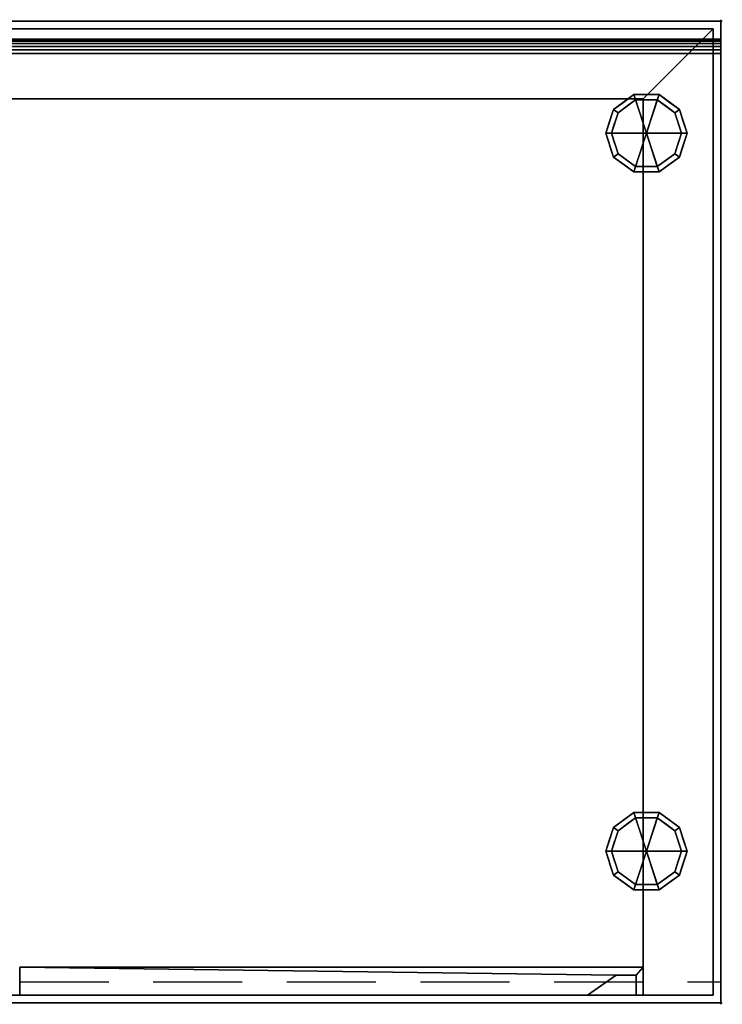
# Model space of a CAD drawing. Units: millimetres. Extents: x -1 to 1001, y -701 to 1.
# Drawn here: x 500 to 1001, y -701 to 1 of the extents above; entities that cross this region are included whole.
import ezdxf

# ---------------------------------------------------------------- set-up
doc = ezdxf.new("R2010")
doc.units = ezdxf.units.MM
doc.header["$PDMODE"] = 34
doc.linetypes.add('NASCOSTA', pattern=[9.525, 6.35, -3.175])
for name, color, linetype in [('IQ_200_2D', 1, 'Continuous'), ('IQ_200_3D', 1, 'Continuous'), ('IQ_204_2D', 7, 'Continuous'), ('IQ_204_3D', 7, 'Continuous'), ('IQ_INS_3D', 3, 'Continuous')]:
    doc.layers.add(name, color=color, linetype=linetype)

msp = doc.modelspace()

# ---------------------------------------------------------------- linework, layer by layer
at = {"layer": 'IQ_200_2D'}
for p, q in [((0, 0), (1000, 0)), ((1000, 0), (1000, -700)), ((1000, -700), (0, -700))]:
    msp.add_line(p, q, dxfattribs=at)
at = {"layer": 'IQ_204_2D'}
msp.add_line((0, -13), (1000, -13), dxfattribs=at)
at = {"layer": 'IQ_204_2D', "linetype": 'NASCOSTA', "ltscale": 10}
msp.add_line((500, -685), (1000, -685), dxfattribs=at)
at = {"layer": 'IQ_INS_3D'}
for p in [(1000, 0), (1000, -700)]:
    msp.add_point(p, dxfattribs=at)

# ---------------------------------------------------------------- meshes
at = {"layer": 'IQ_200_3D'}
mesh = msp.add_polyface(dxfattribs=at)
corners = [(1000, -700, 850), (0, -700, 850), (0, 0, 850), (1000, 0, 850)]
mesh.append_faces([[corners[k] for k in face] for face in [(0, 1, 2, 3)]])
mesh = msp.add_polyface(dxfattribs=at)
corners = [(0, 0, 850), (0, 0, 1000), (1000, 0, 1000), (1000, 0, 850)]
mesh.append_faces([[corners[k] for k in face] for face in [(0, 1, 2, 3)]])
mesh = msp.add_polyface(dxfattribs=at)
corners = [(1000, 0, 1000), (0, 0, 1000), (0, -13, 1000), (1000, -13, 1000)]
mesh.append_faces([[corners[k] for k in face] for face in [(0, 1, 2, 3)]])
mesh = msp.add_polyface(dxfattribs=at)
corners = [(994.5, -5.5, 850), (5.5, -5.5, 850), (5.5, -694.5, 850), (55.5, -694.5, 850), (55.5, -55.5, 850), (944.5, -55.5, 850), (944.5, -694.5, 850), (994.5, -694.5, 850)]
mesh.append_faces([[corners[k] for k in face] for face in [(4, 1, 2, 3)]], dxfattribs={"vtx0": -1})
mesh.append_faces([[corners[k] for k in face] for face in [(7, 0, 5, 6)]], dxfattribs={"vtx1": -1})
mesh.append_faces([[corners[k] for k in face] for face in [(4, 5, 0, 1)]], dxfattribs={"vtx1": -1, "vtx3": -1})
mesh = msp.add_polyface(dxfattribs=at)
corners = [(994.5, -694.5, 150), (5.5, -694.5, 150), (5.5, -5.5, 150), (994.5, -5.5, 150)]
mesh.append_faces([[corners[k] for k in face] for face in [(0, 1, 2, 3)]])
mesh = msp.add_polyface(dxfattribs=at)
corners = [(994.5, -5.5, 850), (994.5, -5.5, 150), (5.5, -5.5, 150), (5.5, -5.5, 850)]
mesh.append_faces([[corners[k] for k in face] for face in [(0, 1, 2, 3)]])
mesh = msp.add_polyface(dxfattribs=at)
corners = [(994.5, -694.5, 850), (994.5, -694.5, 150), (994.5, -5.5, 150), (994.5, -5.5, 850)]
mesh.append_faces([[corners[k] for k in face] for face in [(0, 1, 2, 3)]])
mesh = msp.add_polyface(dxfattribs=at)
corners = [(1000, -700, 850), (1000, 0, 850), (1000, 0, 1000), (1000, -13, 1000), (1000, -13, 910), (1000, -13.34, 907.41), (1000, -14.34, 905), (1000, -15.93, 902.93), (1000, -18, 901.34), (1000, -20.41, 900.34), (1000, -23, 900), (1000, -700, 900)]
mesh.append_faces([[corners[k] for k in face] for face in [(8, 1, 7)]], dxfattribs={"vtx0": -1, "vtx1": -1})
mesh.append_faces([[corners[k] for k in face] for face in [(1, 9, 10)]], dxfattribs={"vtx0": -1, "vtx2": -1})
mesh.append_faces([[corners[k] for k in face] for face in [(6, 7, 1), (5, 6, 1), (4, 5, 1), (8, 9, 1)]], dxfattribs={"vtx1": -1, "vtx2": -1})
mesh.append_faces([[corners[k] for k in face] for face in [(2, 3, 4, 1)]], dxfattribs={"vtx2": -1})
mesh.append_faces([[corners[k] for k in face] for face in [(10, 11, 0, 1)]], dxfattribs={"vtx3": -1})
mesh = msp.add_polyface(dxfattribs=at)
corners = [(1000, -23, 900), (1000, -20.41, 900.34), (1000, -18, 901.34), (1000, -15.93, 902.93), (1000, -14.34, 905), (1000, -13.34, 907.41), (1000, -13, 910), (0, -13, 910), (0, -13.34, 907.41), (0, -14.34, 905), (0, -15.93, 902.93), (0, -18, 901.34), (0, -20.41, 900.34), (0, -23, 900)]
mesh.append_faces([[corners[k] for k in face] for face in [(1, 12, 13, 0)]], dxfattribs={"vtx0": -1})
mesh.append_faces([[corners[k] for k in face] for face in [(2, 11, 12, 1), (11, 2, 3, 10), (5, 8, 9, 4), (10, 3, 4, 9)]], dxfattribs={"vtx0": -1, "vtx2": -1})
mesh.append_faces([[corners[k] for k in face] for face in [(6, 7, 8, 5)]], dxfattribs={"vtx2": -1})
mesh = msp.add_polyface(dxfattribs=at)
corners = [(1000, -13, 1000), (0, -13, 1000), (0, -13, 910), (1000, -13, 910)]
mesh.append_faces([[corners[k] for k in face] for face in [(0, 1, 2, 3)]])
mesh = msp.add_polyface(dxfattribs=at)
corners = [(1000, -700, 900), (1000, -23, 900), (0, -23, 900), (0, -700, 900)]
mesh.append_faces([[corners[k] for k in face] for face in [(0, 1, 2, 3)]])
mesh = msp.add_polyface(dxfattribs=at)
corners = [(55.5, -55.5, 200), (944.5, -55.5, 200), (944.5, -55.5, 850), (55.5, -55.5, 850)]
mesh.append_faces([[corners[k] for k in face] for face in [(0, 1, 2, 3)]])
mesh = msp.add_polyface(dxfattribs=at)
corners = [(55.5, -55.5, 200), (55.5, -694.5, 200), (944.5, -694.5, 200), (944.5, -55.5, 200)]
mesh.append_faces([[corners[k] for k in face] for face in [(0, 1, 2, 3)]])
mesh = msp.add_polyface(dxfattribs=at)
corners = [(944.5, -55.5, 200), (944.5, -694.5, 200), (944.5, -694.5, 850), (944.5, -55.5, 850)]
mesh.append_faces([[corners[k] for k in face] for face in [(0, 1, 2, 3)]])
mesh = msp.add_polyface(dxfattribs=at)
corners = [(944.5, -674.5, 850), (500, -674.5, 850), (500, -694.5, 850), (904.86, -694.5, 850), (925.34, -680.16, 850), (939.5, -680.16, 850), (939.5, -694.5, 850), (944.5, -694.5, 850)]
mesh.append_faces([[corners[k] for k in face] for face in [(7, 0, 5, 6), (3, 4, 1, 2)]], dxfattribs={"vtx1": -1})
mesh.append_faces([[corners[k] for k in face] for face in [(4, 5, 0, 1)]], dxfattribs={"vtx1": -1, "vtx3": -1})
mesh = msp.add_polyface(dxfattribs=at)
corners = [(944.5, -674.5, 200), (944.5, -694.5, 200), (939.5, -694.5, 200), (939.5, -680.16, 200), (925.34, -680.16, 200), (904.86, -694.5, 200), (500, -694.5, 200), (500, -674.5, 200)]
mesh.append_faces([[corners[k] for k in face] for face in [(7, 4, 5, 6), (3, 0, 1, 2)]], dxfattribs={"vtx0": -1})
mesh.append_faces([[corners[k] for k in face] for face in [(4, 7, 0, 3)]], dxfattribs={"vtx0": -1, "vtx2": -1})
mesh = msp.add_polyface(dxfattribs=at)
corners = [(944.5, -674.5, 850), (944.5, -674.5, 200), (500, -674.5, 200), (500, -674.5, 850)]
mesh.append_faces([[corners[k] for k in face] for face in [(0, 1, 2, 3)]])
mesh = msp.add_polyface(dxfattribs=at)
corners = [(904.86, -694.5, 850), (904.86, -694.5, 200), (925.34, -680.16, 200), (925.34, -680.16, 850)]
mesh.append_faces([[corners[k] for k in face] for face in [(0, 1, 2, 3)]])
mesh = msp.add_polyface(dxfattribs=at)
corners = [(925.34, -680.16, 850), (925.34, -680.16, 200), (939.5, -680.16, 200), (939.5, -680.16, 850)]
mesh.append_faces([[corners[k] for k in face] for face in [(0, 1, 2, 3)]])
mesh = msp.add_polyface(dxfattribs=at)
corners = [(939.5, -680.16, 850), (939.5, -680.16, 200), (939.5, -694.5, 200), (939.5, -694.5, 850)]
mesh.append_faces([[corners[k] for k in face] for face in [(0, 1, 2, 3)]])
mesh = msp.add_polyface(dxfattribs=at)
corners = [(944.5, -694.5, 850), (944.5, -694.5, 200), (944.5, -674.5, 200), (944.5, -674.5, 850)]
mesh.append_faces([[corners[k] for k in face] for face in [(0, 1, 2, 3)]])
mesh = msp.add_polyface(dxfattribs=at)
corners = [(5.5, -694.5, 150), (994.5, -694.5, 150), (994.5, -694.5, 850), (944.5, -694.5, 850), (944.5, -694.5, 200), (55.5, -694.5, 200), (55.5, -694.5, 850), (5.5, -694.5, 850)]
mesh.append_faces([[corners[k] for k in face] for face in [(4, 5, 0, 1)]], dxfattribs={"vtx1": -1, "vtx3": -1})
mesh.append_faces([[corners[k] for k in face] for face in [(2, 3, 4, 1)]], dxfattribs={"vtx2": -1})
mesh.append_faces([[corners[k] for k in face] for face in [(5, 6, 7, 0)]], dxfattribs={"vtx3": -1})
mesh = msp.add_polyface(dxfattribs=at)
corners = [(500, -694.5, 850), (500, -694.5, 200), (904.86, -694.5, 200), (904.86, -694.5, 850)]
mesh.append_faces([[corners[k] for k in face] for face in [(0, 1, 2, 3)]])
mesh = msp.add_polyface(dxfattribs=at)
corners = [(939.5, -694.5, 850), (939.5, -694.5, 200), (944.5, -694.5, 200), (944.5, -694.5, 850)]
mesh.append_faces([[corners[k] for k in face] for face in [(0, 1, 2, 3)]])
mesh = msp.add_polyface(dxfattribs=at)
corners = [(0, -700, 900), (0, -700, 850), (1000, -700, 850), (1000, -700, 900)]
mesh.append_faces([[corners[k] for k in face] for face in [(0, 1, 2, 3)]])
at = {"layer": 'IQ_204_3D'}
mesh = msp.add_polyface(dxfattribs=at)
corners = [(946.9, -80, 150), (975.9, -80, 150), (970.36, -62.95, 150), (955.86, -52.42, 150), (937.94, -52.42, 150), (923.44, -62.95, 150), (917.9, -80, 150)]
mesh.append_faces([[corners[k] for k in face] for face in [(0, 4, 5, 6)]], dxfattribs={"vtx0": -1})
mesh.append_faces([[corners[k] for k in face] for face in [(0, 3, 4)]], dxfattribs={"vtx0": -1, "vtx2": -1})
mesh.append_faces([[corners[k] for k in face] for face in [(0, 1, 2, 3)]], dxfattribs={"vtx3": -1})
mesh = msp.add_polyface(dxfattribs=at)
corners = [(917.9, -80, 150), (923.44, -62.95, 150), (937.94, -52.42, 150), (955.86, -52.42, 150), (970.36, -62.95, 150), (975.9, -80, 150), (975.9, -80, 25), (970.36, -62.95, 25), (955.86, -52.42, 25), (937.94, -52.42, 25), (923.44, -62.95, 25), (917.9, -80, 25), (963.11, -57.69, 150), (963.11, -57.69, 25), (973.13, -71.48, 25), (973.13, -71.48, 150), (946.9, -52.42, 150), (946.9, -52.42, 25), (930.69, -57.69, 25), (930.69, -57.69, 150), (920.21, -72.88, 25), (920.67, -71.48, 150), (921.83, -67.92, 25)]
mesh.append_faces([[corners[k] for k in face] for face in [(22, 1, 10), (1, 22, 21)]], dxfattribs={"vtx0": -1, "vtx1": -1})
mesh.append_faces([[corners[k] for k in face] for face in [(20, 0, 21)]], dxfattribs={"vtx0": -1, "vtx2": -1})
mesh.append_faces([[corners[k] for k in face] for face in [(22, 20, 21)]], dxfattribs={"vtx1": -1, "vtx2": -1})
mesh.append_faces([[corners[k] for k in face] for face in [(2, 16, 17, 9), (13, 8, 3, 12), (4, 15, 14, 7), (7, 13, 12, 4), (9, 18, 19, 2), (16, 3, 8, 17), (1, 19, 18, 10)]], dxfattribs={"vtx1": -1, "vtx3": -1})
mesh.append_faces([[corners[k] for k in face] for face in [(5, 6, 14, 15), (20, 11, 0)]], dxfattribs={"vtx2": -1})
mesh = msp.add_polyface(dxfattribs=at)
corners = [(917.9, -80, 25), (923.44, -62.95, 25), (937.94, -52.42, 25), (955.86, -52.42, 25), (970.36, -62.95, 25), (975.9, -80, 25), (971.9, -80, 25), (967.13, -65.31, 25), (954.63, -56.22, 25), (939.17, -56.22, 25), (926.67, -65.31, 25), (921.9, -80, 25)]
mesh.append_faces([[corners[k] for k in face] for face in [(10, 1, 2, 9)]], dxfattribs={"vtx0": -1, "vtx2": -1})
mesh.append_faces([[corners[k] for k in face] for face in [(6, 7, 4, 5)]], dxfattribs={"vtx1": -1})
mesh.append_faces([[corners[k] for k in face] for face in [(8, 9, 2, 3), (7, 8, 3, 4)]], dxfattribs={"vtx1": -1, "vtx3": -1})
mesh.append_faces([[corners[k] for k in face] for face in [(11, 0, 1, 10)]], dxfattribs={"vtx2": -1})
mesh = msp.add_polyface(dxfattribs=at)
corners = [(921.9, -80, 25), (926.67, -65.31, 25), (939.17, -56.22, 25), (954.63, -56.22, 25), (967.13, -65.31, 25), (971.9, -80, 25), (971.9, -80, 0), (967.13, -65.31, 0), (954.63, -56.22, 0), (939.17, -56.22, 0), (926.67, -65.31, 0), (921.9, -80, 0), (960.88, -60.76, 0), (960.88, -60.76, 25), (969.51, -72.65, 25), (969.51, -72.65, 0), (946.9, -56.22, 25), (946.9, -56.22, 0), (924.22, -72.87, 0), (924.29, -72.65, 25), (932.92, -60.76, 0), (932.92, -60.76, 25)]
mesh.append_faces([[corners[k] for k in face] for face in [(15, 14, 5, 6)]], dxfattribs={"vtx0": -1})
mesh.append_faces([[corners[k] for k in face] for face in [(7, 4, 14, 15), (9, 2, 16, 17), (8, 3, 13, 12), (12, 13, 4, 7), (19, 10, 18), (17, 16, 3, 8), (10, 19, 1), (18, 0, 19)]], dxfattribs={"vtx0": -1, "vtx2": -1})
mesh.append_faces([[corners[k] for k in face] for face in [(21, 2, 9, 20), (1, 21, 20, 10)]], dxfattribs={"vtx1": -1, "vtx3": -1})
mesh.append_faces([[corners[k] for k in face] for face in [(18, 11, 0)]], dxfattribs={"vtx2": -1})
mesh = msp.add_polyface(dxfattribs=at)
corners = [(921.9, -80, 0), (926.67, -65.31, 0), (939.17, -56.22, 0), (954.63, -56.22, 0), (967.13, -65.31, 0), (971.9, -80, 0), (946.9, -80, 0)]
mesh.append_faces([[corners[k] for k in face] for face in [(1, 2, 6, 0)]], dxfattribs={"vtx1": -1})
mesh.append_faces([[corners[k] for k in face] for face in [(2, 3, 6)]], dxfattribs={"vtx1": -1, "vtx2": -1})
mesh.append_faces([[corners[k] for k in face] for face in [(4, 5, 6, 3)]], dxfattribs={"vtx2": -1})
mesh = msp.add_polyface(dxfattribs=at)
corners = [(946.9, -80, 150), (917.9, -80, 150), (923.44, -97.05, 150), (937.94, -107.58, 150), (955.86, -107.58, 150), (970.36, -97.05, 150), (975.9, -80, 150)]
mesh.append_faces([[corners[k] for k in face] for face in [(0, 4, 5, 6)]], dxfattribs={"vtx0": -1})
mesh.append_faces([[corners[k] for k in face] for face in [(4, 0, 3)]], dxfattribs={"vtx0": -1, "vtx1": -1})
mesh.append_faces([[corners[k] for k in face] for face in [(0, 1, 2, 3)]], dxfattribs={"vtx3": -1})
mesh = msp.add_polyface(dxfattribs=at)
corners = [(975.9, -80, 150), (970.36, -97.05, 150), (955.86, -107.58, 150), (937.94, -107.58, 150), (923.44, -97.05, 150), (917.9, -80, 150), (917.9, -80, 25), (923.44, -97.05, 25), (937.94, -107.58, 25), (955.86, -107.58, 25), (970.36, -97.05, 25), (975.9, -80, 25), (920.21, -87.12, 150), (920.67, -88.52, 25), (930.69, -102.31, 25), (930.69, -102.31, 150), (946.9, -107.58, 150), (946.9, -107.58, 25), (963.11, -102.31, 25), (963.11, -102.31, 150), (973.59, -87.12, 25), (973.13, -88.52, 150), (921.83, -92.08, 150), (971.97, -92.08, 25)]
mesh.append_faces([[corners[k] for k in face] for face in [(6, 12, 5)]], dxfattribs={"vtx0": -1})
mesh.append_faces([[corners[k] for k in face] for face in [(23, 1, 10), (22, 7, 4), (7, 22, 13), (1, 23, 21)]], dxfattribs={"vtx0": -1, "vtx1": -1})
mesh.append_faces([[corners[k] for k in face] for face in [(12, 6, 13), (20, 0, 21)]], dxfattribs={"vtx0": -1, "vtx2": -1})
mesh.append_faces([[corners[k] for k in face] for face in [(22, 12, 13), (23, 20, 21)]], dxfattribs={"vtx1": -1, "vtx2": -1})
mesh.append_faces([[corners[k] for k in face] for face in [(15, 4, 7, 14), (3, 15, 14, 8), (17, 9, 2, 16), (19, 2, 9, 18), (18, 10, 1, 19), (16, 3, 8, 17)]], dxfattribs={"vtx1": -1, "vtx3": -1})
mesh.append_faces([[corners[k] for k in face] for face in [(20, 11, 0)]], dxfattribs={"vtx2": -1})
mesh = msp.add_polyface(dxfattribs=at)
corners = [(975.9, -80, 25), (970.36, -97.05, 25), (955.86, -107.58, 25), (937.94, -107.58, 25), (923.44, -97.05, 25), (917.9, -80, 25), (921.9, -80, 25), (926.67, -94.69, 25), (939.17, -103.78, 25), (954.63, -103.78, 25), (967.13, -94.69, 25), (971.9, -80, 25)]
mesh.append_faces([[corners[k] for k in face] for face in [(1, 10, 11, 0)]], dxfattribs={"vtx0": -1})
mesh.append_faces([[corners[k] for k in face] for face in [(3, 8, 9, 2), (2, 9, 10, 1)]], dxfattribs={"vtx0": -1, "vtx2": -1})
mesh.append_faces([[corners[k] for k in face] for face in [(3, 4, 7, 8)]], dxfattribs={"vtx1": -1, "vtx3": -1})
mesh.append_faces([[corners[k] for k in face] for face in [(4, 5, 6, 7)]], dxfattribs={"vtx3": -1})
mesh = msp.add_polyface(dxfattribs=at)
corners = [(971.9, -80, 25), (967.13, -94.69, 25), (954.63, -103.78, 25), (939.17, -103.78, 25), (926.67, -94.69, 25), (921.9, -80, 25), (921.9, -80, 0), (926.67, -94.69, 0), (939.17, -103.78, 0), (954.63, -103.78, 0), (967.13, -94.69, 0), (971.9, -80, 0), (924.22, -87.13, 0), (924.29, -87.35, 25), (932.92, -99.24, 25), (932.92, -99.24, 0), (946.9, -103.78, 25), (946.9, -103.78, 0), (969.58, -87.13, 0), (969.51, -87.35, 25), (960.88, -99.24, 25), (960.88, -99.24, 0)]
mesh.append_faces([[corners[k] for k in face] for face in [(7, 13, 12)]], dxfattribs={"vtx0": -1, "vtx1": -1})
mesh.append_faces([[corners[k] for k in face] for face in [(15, 14, 4, 7), (14, 15, 8, 3), (12, 13, 5), (9, 2, 16), (19, 10, 18), (10, 19, 1), (20, 21, 10, 1), (2, 9, 21, 20), (18, 0, 19)]], dxfattribs={"vtx0": -1, "vtx2": -1})
mesh.append_faces([[corners[k] for k in face] for face in [(4, 13, 7), (8, 17, 3)]], dxfattribs={"vtx1": -1, "vtx2": -1})
mesh.append_faces([[corners[k] for k in face] for face in [(16, 3, 17, 9)]], dxfattribs={"vtx1": -1, "vtx3": -1})
mesh.append_faces([[corners[k] for k in face] for face in [(5, 6, 12), (18, 11, 0)]], dxfattribs={"vtx2": -1})
mesh = msp.add_polyface(dxfattribs=at)
corners = [(971.9, -80, 0), (967.13, -94.69, 0), (954.63, -103.78, 0), (939.17, -103.78, 0), (926.67, -94.69, 0), (921.9, -80, 0), (946.9, -80, 0)]
mesh.append_faces([[corners[k] for k in face] for face in [(3, 6, 2)]], dxfattribs={"vtx0": -1, "vtx1": -1})
mesh.append_faces([[corners[k] for k in face] for face in [(1, 2, 6, 0)]], dxfattribs={"vtx1": -1})
mesh.append_faces([[corners[k] for k in face] for face in [(4, 5, 6, 3)]], dxfattribs={"vtx2": -1})
mesh = msp.add_polyface(dxfattribs=at)
corners = [(946.9, -591.9, 150), (975.9, -591.9, 150), (970.36, -574.85, 150), (955.86, -564.32, 150), (937.94, -564.32, 150), (923.44, -574.85, 150), (917.9, -591.9, 150)]
mesh.append_faces([[corners[k] for k in face] for face in [(0, 4, 5, 6)]], dxfattribs={"vtx0": -1})
mesh.append_faces([[corners[k] for k in face] for face in [(0, 3, 4)]], dxfattribs={"vtx0": -1, "vtx2": -1})
mesh.append_faces([[corners[k] for k in face] for face in [(0, 1, 2, 3)]], dxfattribs={"vtx3": -1})
mesh = msp.add_polyface(dxfattribs=at)
corners = [(917.9, -591.9, 150), (923.44, -574.85, 150), (937.94, -564.32, 150), (955.86, -564.32, 150), (970.36, -574.85, 150), (975.9, -591.9, 150), (975.9, -591.9, 25), (970.36, -574.85, 25), (955.86, -564.32, 25), (937.94, -564.32, 25), (923.44, -574.85, 25), (917.9, -591.9, 25), (963.11, -569.59, 150), (963.11, -569.59, 25), (973.13, -583.38, 25), (973.13, -583.38, 150), (946.9, -564.32, 150), (946.9, -564.32, 25), (930.69, -569.59, 25), (930.69, -569.59, 150), (920.21, -584.78, 25), (920.67, -583.38, 150), (921.83, -579.82, 25)]
mesh.append_faces([[corners[k] for k in face] for face in [(22, 1, 10), (1, 22, 21)]], dxfattribs={"vtx0": -1, "vtx1": -1})
mesh.append_faces([[corners[k] for k in face] for face in [(20, 0, 21)]], dxfattribs={"vtx0": -1, "vtx2": -1})
mesh.append_faces([[corners[k] for k in face] for face in [(22, 20, 21)]], dxfattribs={"vtx1": -1, "vtx2": -1})
mesh.append_faces([[corners[k] for k in face] for face in [(2, 16, 17, 9), (13, 8, 3, 12), (4, 15, 14, 7), (7, 13, 12, 4), (9, 18, 19, 2), (16, 3, 8, 17), (1, 19, 18, 10)]], dxfattribs={"vtx1": -1, "vtx3": -1})
mesh.append_faces([[corners[k] for k in face] for face in [(5, 6, 14, 15), (20, 11, 0)]], dxfattribs={"vtx2": -1})
mesh = msp.add_polyface(dxfattribs=at)
corners = [(917.9, -591.9, 25), (923.44, -574.85, 25), (937.94, -564.32, 25), (955.86, -564.32, 25), (970.36, -574.85, 25), (975.9, -591.9, 25), (971.9, -591.9, 25), (967.13, -577.21, 25), (954.63, -568.12, 25), (939.17, -568.12, 25), (926.67, -577.21, 25), (921.9, -591.9, 25)]
mesh.append_faces([[corners[k] for k in face] for face in [(10, 1, 2, 9)]], dxfattribs={"vtx0": -1, "vtx2": -1})
mesh.append_faces([[corners[k] for k in face] for face in [(6, 7, 4, 5)]], dxfattribs={"vtx1": -1})
mesh.append_faces([[corners[k] for k in face] for face in [(8, 9, 2, 3), (7, 8, 3, 4)]], dxfattribs={"vtx1": -1, "vtx3": -1})
mesh.append_faces([[corners[k] for k in face] for face in [(11, 0, 1, 10)]], dxfattribs={"vtx2": -1})
mesh = msp.add_polyface(dxfattribs=at)
corners = [(921.9, -591.9, 25), (926.67, -577.21, 25), (939.17, -568.12, 25), (954.63, -568.12, 25), (967.13, -577.21, 25), (971.9, -591.9, 25), (971.9, -591.9, 0), (967.13, -577.21, 0), (954.63, -568.12, 0), (939.17, -568.12, 0), (926.67, -577.21, 0), (921.9, -591.9, 0), (960.88, -572.66, 0), (960.88, -572.66, 25), (969.51, -584.55, 25), (969.51, -584.55, 0), (946.9, -568.12, 25), (946.9, -568.12, 0), (924.22, -584.77, 0), (924.29, -584.55, 25), (932.92, -572.66, 0), (932.92, -572.66, 25)]
mesh.append_faces([[corners[k] for k in face] for face in [(15, 14, 5, 6)]], dxfattribs={"vtx0": -1})
mesh.append_faces([[corners[k] for k in face] for face in [(7, 4, 14, 15), (9, 2, 16, 17), (8, 3, 13, 12), (12, 13, 4, 7), (19, 10, 18), (17, 16, 3, 8), (10, 19, 1), (18, 0, 19)]], dxfattribs={"vtx0": -1, "vtx2": -1})
mesh.append_faces([[corners[k] for k in face] for face in [(21, 2, 9, 20), (1, 21, 20, 10)]], dxfattribs={"vtx1": -1, "vtx3": -1})
mesh.append_faces([[corners[k] for k in face] for face in [(18, 11, 0)]], dxfattribs={"vtx2": -1})
mesh = msp.add_polyface(dxfattribs=at)
corners = [(921.9, -591.9, 0), (926.67, -577.21, 0), (939.17, -568.12, 0), (954.63, -568.12, 0), (967.13, -577.21, 0), (971.9, -591.9, 0), (946.9, -591.9, 0)]
mesh.append_faces([[corners[k] for k in face] for face in [(1, 2, 6, 0)]], dxfattribs={"vtx1": -1})
mesh.append_faces([[corners[k] for k in face] for face in [(2, 3, 6)]], dxfattribs={"vtx1": -1, "vtx2": -1})
mesh.append_faces([[corners[k] for k in face] for face in [(4, 5, 6, 3)]], dxfattribs={"vtx2": -1})
mesh = msp.add_polyface(dxfattribs=at)
corners = [(946.9, -591.9, 150), (917.9, -591.9, 150), (923.44, -608.95, 150), (937.94, -619.48, 150), (955.86, -619.48, 150), (970.36, -608.95, 150), (975.9, -591.9, 150)]
mesh.append_faces([[corners[k] for k in face] for face in [(0, 4, 5, 6)]], dxfattribs={"vtx0": -1})
mesh.append_faces([[corners[k] for k in face] for face in [(4, 0, 3)]], dxfattribs={"vtx0": -1, "vtx1": -1})
mesh.append_faces([[corners[k] for k in face] for face in [(0, 1, 2, 3)]], dxfattribs={"vtx3": -1})
mesh = msp.add_polyface(dxfattribs=at)
corners = [(975.9, -591.9, 150), (970.36, -608.95, 150), (955.86, -619.48, 150), (937.94, -619.48, 150), (923.44, -608.95, 150), (917.9, -591.9, 150), (917.9, -591.9, 25), (923.44, -608.95, 25), (937.94, -619.48, 25), (955.86, -619.48, 25), (970.36, -608.95, 25), (975.9, -591.9, 25), (920.21, -599.02, 150), (920.67, -600.42, 25), (930.69, -614.21, 25), (930.69, -614.21, 150), (946.9, -619.48, 150), (946.9, -619.48, 25), (963.11, -614.21, 25), (963.11, -614.21, 150), (973.59, -599.02, 25), (973.13, -600.42, 150), (921.83, -603.98, 150), (971.97, -603.98, 25)]
mesh.append_faces([[corners[k] for k in face] for face in [(6, 12, 5)]], dxfattribs={"vtx0": -1})
mesh.append_faces([[corners[k] for k in face] for face in [(23, 1, 10), (22, 7, 4), (7, 22, 13), (1, 23, 21)]], dxfattribs={"vtx0": -1, "vtx1": -1})
mesh.append_faces([[corners[k] for k in face] for face in [(12, 6, 13), (20, 0, 21)]], dxfattribs={"vtx0": -1, "vtx2": -1})
mesh.append_faces([[corners[k] for k in face] for face in [(22, 12, 13), (23, 20, 21)]], dxfattribs={"vtx1": -1, "vtx2": -1})
mesh.append_faces([[corners[k] for k in face] for face in [(15, 4, 7, 14), (3, 15, 14, 8), (17, 9, 2, 16), (19, 2, 9, 18), (18, 10, 1, 19), (16, 3, 8, 17)]], dxfattribs={"vtx1": -1, "vtx3": -1})
mesh.append_faces([[corners[k] for k in face] for face in [(20, 11, 0)]], dxfattribs={"vtx2": -1})
mesh = msp.add_polyface(dxfattribs=at)
corners = [(975.9, -591.9, 25), (970.36, -608.95, 25), (955.86, -619.48, 25), (937.94, -619.48, 25), (923.44, -608.95, 25), (917.9, -591.9, 25), (921.9, -591.9, 25), (926.67, -606.59, 25), (939.17, -615.68, 25), (954.63, -615.68, 25), (967.13, -606.59, 25), (971.9, -591.9, 25)]
mesh.append_faces([[corners[k] for k in face] for face in [(1, 10, 11, 0)]], dxfattribs={"vtx0": -1})
mesh.append_faces([[corners[k] for k in face] for face in [(3, 8, 9, 2), (2, 9, 10, 1)]], dxfattribs={"vtx0": -1, "vtx2": -1})
mesh.append_faces([[corners[k] for k in face] for face in [(3, 4, 7, 8)]], dxfattribs={"vtx1": -1, "vtx3": -1})
mesh.append_faces([[corners[k] for k in face] for face in [(4, 5, 6, 7)]], dxfattribs={"vtx3": -1})
mesh = msp.add_polyface(dxfattribs=at)
corners = [(971.9, -591.9, 25), (967.13, -606.59, 25), (954.63, -615.68, 25), (939.17, -615.68, 25), (926.67, -606.59, 25), (921.9, -591.9, 25), (921.9, -591.9, 0), (926.67, -606.59, 0), (939.17, -615.68, 0), (954.63, -615.68, 0), (967.13, -606.59, 0), (971.9, -591.9, 0), (924.22, -599.03, 0), (924.29, -599.25, 25), (932.92, -611.14, 25), (932.92, -611.14, 0), (946.9, -615.68, 25), (946.9, -615.68, 0), (969.58, -599.03, 0), (969.51, -599.25, 25), (960.88, -611.14, 25), (960.88, -611.14, 0)]
mesh.append_faces([[corners[k] for k in face] for face in [(7, 13, 12)]], dxfattribs={"vtx0": -1, "vtx1": -1})
mesh.append_faces([[corners[k] for k in face] for face in [(15, 14, 4, 7), (14, 15, 8, 3), (12, 13, 5), (9, 2, 16), (19, 10, 18), (10, 19, 1), (20, 21, 10, 1), (2, 9, 21, 20), (18, 0, 19)]], dxfattribs={"vtx0": -1, "vtx2": -1})
mesh.append_faces([[corners[k] for k in face] for face in [(4, 13, 7), (8, 17, 3)]], dxfattribs={"vtx1": -1, "vtx2": -1})
mesh.append_faces([[corners[k] for k in face] for face in [(16, 3, 17, 9)]], dxfattribs={"vtx1": -1, "vtx3": -1})
mesh.append_faces([[corners[k] for k in face] for face in [(5, 6, 12), (18, 11, 0)]], dxfattribs={"vtx2": -1})
mesh = msp.add_polyface(dxfattribs=at)
corners = [(971.9, -591.9, 0), (967.13, -606.59, 0), (954.63, -615.68, 0), (939.17, -615.68, 0), (926.67, -606.59, 0), (921.9, -591.9, 0), (946.9, -591.9, 0)]
mesh.append_faces([[corners[k] for k in face] for face in [(3, 6, 2)]], dxfattribs={"vtx0": -1, "vtx1": -1})
mesh.append_faces([[corners[k] for k in face] for face in [(1, 2, 6, 0)]], dxfattribs={"vtx1": -1})
mesh.append_faces([[corners[k] for k in face] for face in [(4, 5, 6, 3)]], dxfattribs={"vtx2": -1})

doc.saveas('drawing.dxf')
